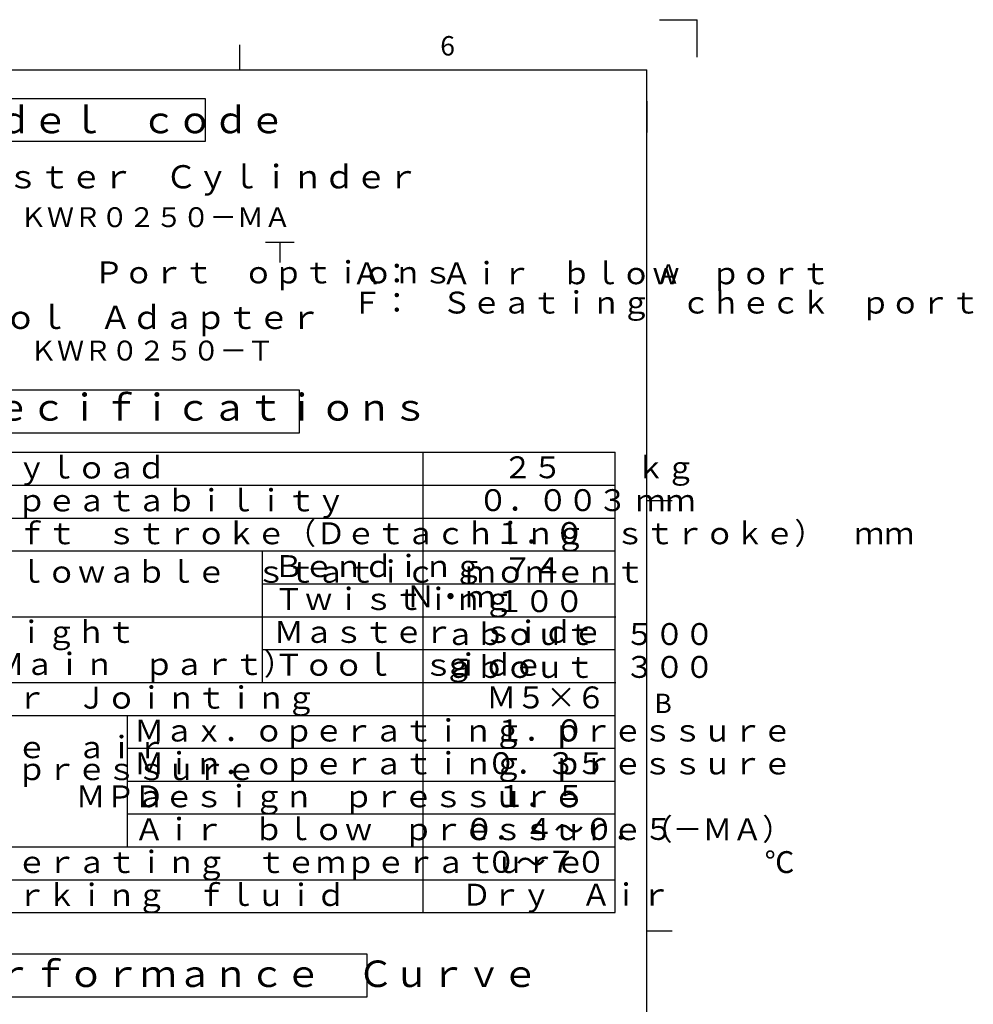
# Paper-space layout 'Layout1' of a CAD drawing. Extents: x 0 to 500, y 0 to 297.
# Drawn here: x 310 to 462, y 138 to 295 of the extents above; entities that cross this region are included whole.
import ezdxf

# ---------------------------------------------------------------- set-up
doc = ezdxf.new("R2010")
doc.units = 0
doc.layers.get('0').update_dxf_attribs({"linetype": 'CONTINUOUS'})
doc.layers.add('図面枠', color=7, linetype='CONTINUOUS')
doc.layers.add('ﾚｲﾔｰ1', color=7, linetype='CONTINUOUS')
doc.styles.add('SLDTEXTSTYLE0', font='TXT', dxfattribs={"width": 0.7, "bigfont": 'bigfont'})
doc.styles.add('SLDTEXTSTYLE37', font='TXT', dxfattribs={"width": 0.722496, "bigfont": 'bigfont'})
doc.styles.add('SLDTEXTSTYLE38', font='TXT', dxfattribs={"width": 0.506856, "bigfont": 'bigfont'})
doc.styles.add('SLDTEXTSTYLE39', font='TXT', dxfattribs={"width": 0.544642, "bigfont": 'bigfont'})
doc.styles.add('SLDTEXTSTYLE60', font='TXT', dxfattribs={"width": 0.347724, "bigfont": 'bigfont'})
doc.styles.add('SLDTEXTSTYLE61', font='TXT', dxfattribs={"width": 0.429268, "bigfont": 'bigfont'})
doc.styles.add('SLDTEXTSTYLE62', font='TXT', dxfattribs={"width": 0.369913, "bigfont": 'bigfont'})
doc.styles.add('SLDTEXTSTYLE63', font='TXT', dxfattribs={"width": 0.346312, "bigfont": 'bigfont'})
doc.styles.add('SLDTEXTSTYLE64', font='TXT', dxfattribs={"width": 0.337151, "bigfont": 'bigfont'})
doc.styles.add('SLDTEXTSTYLE65', font='TXT', dxfattribs={"width": 0.514286, "bigfont": 'bigfont'})
doc.styles.add('SLDTEXTSTYLE66', font='TXT', dxfattribs={"width": 0.347746, "bigfont": 'bigfont'})
doc.styles.add('SLDTEXTSTYLE67', font='TXT', dxfattribs={"width": 0.525987, "bigfont": 'bigfont'})
doc.styles.add('SLDTEXTSTYLE68', font='TXT', dxfattribs={"width": 0.35783, "bigfont": 'bigfont'})
doc.styles.add('SLDTEXTSTYLE72', font='TXT', dxfattribs={"width": 0.410959, "bigfont": 'bigfont'})
doc.styles.add('SLDTEXTSTYLE73', font='TXT', dxfattribs={"width": 0.510299, "bigfont": 'bigfont'})
doc.styles.add('SLDTEXTSTYLE74', font='TXT', dxfattribs={"width": 0.365792, "bigfont": 'bigfont'})

psp = doc.layouts.get("Layout1")

# ---------------------------------------------------------------- linework, layer by layer
at = {"color": 7, "linetype": 'CONTINUOUS'}
for p, q in [((412, 295), (418, 295)), ((418, 289), (418, 295)), ((345, 287), (345, 291)), ((410, 218.25), (414, 218.25)), ((410, 149.5), (414, 149.5))]:
    psp.add_line(p, q, dxfattribs=at)
at = {"color": 9, "linetype": 'CONTINUOUS'}
psp.add_line((410, 282), (410, 277), dxfattribs=at)
at = {"layer": '図面枠', "color": 7, "linetype": 'CONTINUOUS'}
for p, q in [((339.53, 282.38), (292.92, 282.38)), ((339.53, 275.58), (339.53, 282.38)), ((292.92, 275.58), (339.53, 275.58)), ((349.12, 259.45), (353.69, 259.45)), ((351.41, 259.45), (351.41, 256.22)), ((354.53, 235.82), (292.92, 235.82)), ((354.53, 229.01), (354.53, 235.82)), ((292.92, 229.01), (354.53, 229.01)), ((298.17, 225.92), (404.93, 225.92)), ((374.25, 152.42), (374.25, 225.92)), ((404.93, 152.42), (404.93, 225.92)), ((298.17, 220.67), (404.93, 220.67)), ((298.17, 215.42), (404.93, 215.42)), ((298.17, 210.17), (404.93, 210.17)), ((348.64, 189.17), (348.64, 210.17)), ((348.64, 204.92), (404.93, 204.92)), ((298.26, 199.67), (405.02, 199.67)), ((348.64, 194.42), (404.93, 194.42)), ((298.26, 189.17), (405.02, 189.17)), ((298.17, 183.92), (404.93, 183.92)), ((327.05, 162.92), (327.05, 183.92)), ((327.05, 178.67), (404.93, 178.67)), ((327.05, 173.42), (404.93, 173.42)), ((327.05, 168.17), (404.93, 168.17)), ((298.17, 162.92), (404.93, 162.92)), ((298.17, 157.67), (404.93, 157.67)), ((298.17, 152.42), (404.93, 152.42)), ((365.35, 145.8), (292.92, 145.8)), ((365.35, 138.99), (365.35, 145.8)), ((292.92, 138.99), (365.35, 138.99))]:
    psp.add_line(p, q, dxfattribs=at)
at = {"layer": 'ﾚｲﾔｰ1', "color": 7, "linetype": 'CONTINUOUS'}
for p in [(20, 287), (410, 12)]:
    psp.add_line(p, (410, 287), dxfattribs=at)

# ---------------------------------------------------------------- texts
at = {"color": 7, "linetype": 'CONTINUOUS', "char_height": 3.1, "attachment_point": 1, "style": 'SLDTEXTSTYLE0'}
for s, insert in [('6', (377, 292.38)), ('A', (412.14, 255.96)), ('B', (411.19, 187.38))]:
    psp.add_mtext(s, dxfattribs=dict(at, insert=insert))
at = {"layer": '図面枠', "color": 7, "attachment_point": 1}
for s, insert, char_height, style in [('Ｍｏｄｅｌ\u3000ｃｏｄｅ', (294.52, 281.1), 4.233, 'SLDTEXTSTYLE39'), ('Ｍａｓｔｅｒ\u3000Ｃｙｌｉｎｄｅｒ', (297.73, 271.77), 3.7042, 'SLDTEXTSTYLE37'), ('ＫＷＲ０２５０－ＭＡ', (309.87, 265.05), 3.175, 'SLDTEXTSTYLE37'), ('Ｐｏｒｔ\u3000ｏｐｔｉｏｎｓ', (321.7, 256.39), 3.5, 'SLDTEXTSTYLE73'), ('Ａ：\u3000Ａｉｒ\u3000ｂｌｏｗ\u3000ｐｏｒｔ', (362.9, 256.26), 3.5, 'SLDTEXTSTYLE72'), ('Ｆ：\u3000Ｓｅａｔｉｎｇ\u3000ｃｈｅｃｋ\u3000ｐｏｒｔ', (362.9, 251.58), 3.5, 'SLDTEXTSTYLE74'), ('Ｔｏｏｌ\u3000Ａｄａｐｔｅｒ', (297.36, 249.32), 3.7042, 'SLDTEXTSTYLE37'), ('ＫＷＲ０２５０－Ｔ', (311.48, 243.75), 3.175, 'SLDTEXTSTYLE37'), ('Ｓｐｅｃｉｆｉｃａｔｉｏｎｓ', (294.23, 235.21), 4.2333, 'SLDTEXTSTYLE67'), ('Ｐａｙｌｏａｄ\u3000\u3000\u3000\u3000\u3000\u3000\u3000\u3000\u3000            \u3000\u3000\u3000\u3000ｋｇ', (299.85, 225.24), 3.5, 'SLDTEXTSTYLE61'), ('２５', (386.96, 225.28), 3.5, 'SLDTEXTSTYLE61'), ('Ｒｅｐｅａｔａｂｉｌｉｔｙ\u3000\u3000\u3000\u3000            \u3000\u3000\u3000ｍｍ', (299.85, 219.99), 3.5, 'SLDTEXTSTYLE61'), ('０．００３', (383.03, 220.03), 3.5, 'SLDTEXTSTYLE61'), ('Ｌｉｆｔ\u3000ｓｔｒｏｋｅ（Ｄｅｔａｃｈｉｎｇ\u3000ｓｔｒｏｋｅ）\u3000ｍｍ', (299.85, 214.74), 3.5, 'SLDTEXTSTYLE62'), ('１．０', (385.65, 214.78), 3.5, 'SLDTEXTSTYLE65'), ('Ｂｅｎｄｉｎｇ', (350.44, 209.49), 3.5, 'SLDTEXTSTYLE61'), ('７４', (386.96, 209.15), 3.5, 'SLDTEXTSTYLE61'), ('Ａｌｌｏｗａｂｌｅ\u3000ｓｔａｔｉｃ\u3000ｍｏｍｅｎｔ', (299.85, 208.59), 3.5, 'SLDTEXTSTYLE66'), ('Ｔｗｉｓｔｉｎｇ', (350.43, 204.24), 3.5, 'SLDTEXTSTYLE61'), ('\u3000\u3000\u3000\u3000\u3000\u3000\u3000\u3000\u3000\u3000\u3000\u3000\u3000\u3000\u3000Ｎ・ｍ', (299.85, 204.65), 3.5, 'SLDTEXTSTYLE61'), ('１００', (385.65, 203.9), 3.5, 'SLDTEXTSTYLE61'), ('Ｗｅｉｇｈｔ', (299.77, 198.99), 3.5, 'SLDTEXTSTYLE61'), ('Ｍａｓｔｅｒ\u3000ｓｉｄｅ', (350.44, 198.99), 3.5, 'SLDTEXTSTYLE64'), ('ａｂｏｕｔ\u3000５００', (377.78, 198.65), 3.5, 'SLDTEXTSTYLE61'), ('（Ｍａｉｎ\u3000ｐａｒｔ）\u3000\u3000\u3000\u3000\u3000ｇ', (301.09, 193.86), 3.5, 'SLDTEXTSTYLE61'), ('Ｔｏｏｌ\u3000ｓｉｄｅ', (350.44, 193.74), 3.5, 'SLDTEXTSTYLE61'), ('ａｂｏｕｔ\u3000３００', (377.78, 193.4), 3.5, 'SLDTEXTSTYLE61'), ('Ａｉｒ\u3000Ｊｏｉｎｔｉｎｇ', (299.85, 188.49), 3.5, 'SLDTEXTSTYLE61'), ('Ｍ５×６', (384.34, 188.53), 3.5, 'SLDTEXTSTYLE61'), ('Ｍａｘ．ｏｐｅｒａｔｉｎｇ\u3000ｐｒｅｓｓｕｒｅ', (328.14, 183.24), 3.5, 'SLDTEXTSTYLE63'), ('１．０', (385.65, 183.28), 3.5, 'SLDTEXTSTYLE61'), ('Ｕｓｅ\u3000ａｉｒ', (299.85, 180.58), 3.5, 'SLDTEXTSTYLE61'), ('Ｍｉｎ．ｏｐｅｒａｔｉｎｇ\u3000ｐｒｅｓｓｕｒｅ', (328.14, 177.99), 3.5, 'SLDTEXTSTYLE60'), ('０．３５', (384.34, 178.03), 3.5, 'SLDTEXTSTYLE61'), ('\u3000\u3000ｐｒｅｓｓｕｒｅ', (299.85, 177.08), 3.5, 'SLDTEXTSTYLE61'), ('Ｄｅｓｉｇｎ\u3000ｐｒｅｓｓｕｒｅ', (328.14, 172.74), 3.5, 'SLDTEXTSTYLE61'), ('ＭＰａ', (318.8, 172.74), 3.5, 'SLDTEXTSTYLE61'), ('１．５', (385.84, 172.78), 3.5, 'SLDTEXTSTYLE61'), ('Ａｉｒ\u3000ｂｌｏｗ\u3000ｐｒｅｓｓｕｒｅ（－ＭＡ）', (328.14, 167.49), 3.5, 'SLDTEXTSTYLE68'), ('０．４～０．５', (380.84, 167.53), 3.5, 'SLDTEXTSTYLE61'), ('Ｏｐｅｒａｔｉｎｇ\u3000ｔｅｍｐｅｒａｔｕｒｅ\u3000\u3000\u3000\u3000\u3000\u3000℃', (299.85, 162.24), 3.5, 'SLDTEXTSTYLE61'), ('０～７０', (384.34, 162.28), 3.5, 'SLDTEXTSTYLE61'), ('Ｗｏｒｋｉｎｇ\u3000ｆｌｕｉｄ', (299.85, 156.99), 3.5, 'SLDTEXTSTYLE61'), ('Ｄｒｙ\u3000Ａｉｒ', (380.4, 157.03), 3.5, 'SLDTEXTSTYLE61'), ('Ｐｅｒｆｏｒｍａｎｃｅ\u3000Ｃｕｒｖｅ', (294.46, 144.77), 4.2333, 'SLDTEXTSTYLE38')]:
    psp.add_mtext(s, dxfattribs=dict(at, insert=insert, char_height=char_height, style=style))

doc.saveas('drawing.dxf')
